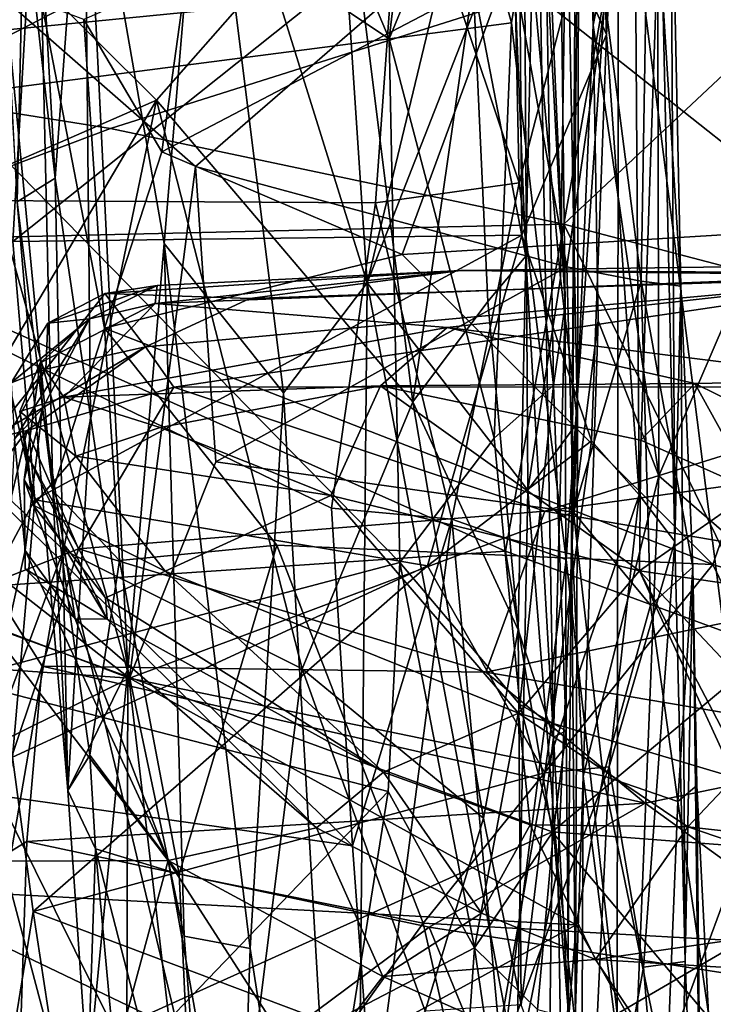
# Model space of a CAD drawing. Extents: x -24.46 to -20.9, y -14.66 to -6.53.
# Drawn here: x -21.49 to -21.15, y -11.48 to -10.99 of the extents above; entities that cross this region are included whole.
import ezdxf

# ---------------------------------------------------------------- set-up
doc = ezdxf.new("R2010")
doc.units = 0
doc.header["$MEASUREMENT"] = 0
doc.layers.add('1', color=7, linetype='CONTINUOUS')

msp = doc.modelspace()

# ---------------------------------------------------------------- linework, layer by layer
at = {"layer": '1'}
for points in [[(-21.223206, -11.132624, -1.041484), (-21.237385, -10.870774, -1.418549), (-21.229551, -10.602094, -1.340043)], [(-21.229551, -10.602094, -1.340043), (-21.233742, -10.895532, -1.129736), (-21.223206, -11.132624, -1.041484)], [(-21.242489, -11.108483, -1.311634), (-21.268396, -10.974422, -1.430243), (-21.260677, -10.660506, -1.601735)], [(-21.242489, -11.108483, -1.311634), (-21.260677, -10.660506, -1.601735), (-21.237385, -10.870774, -1.418549)], [(-21.303316, -10.90091, 6.187817), (-21.245899, -11.072528, 6.170693), (-21.254036, -10.683264, 6.175214)], [(-21.245899, -11.072528, 6.170693), (-21.196993, -10.884337, 6.140122), (-21.254036, -10.683264, 6.175214)], [(-21.400377, -10.865576, 4.470475), (-21.34827, -10.706258, 4.5426), (-21.320478, -11.121648, 4.568915)], [(-21.34827, -10.706258, 4.5426), (-21.248646, -10.82306, 4.632265), (-21.320478, -11.121648, 4.568915)], [(-21.212568, -10.711513, 0.024025), (-21.202953, -10.999749, 0.213116), (-21.245987, -10.903223, 0.132992)], [(-21.212568, -10.711513, 0.024025), (-21.189793, -10.796092, 0.104045), (-21.202953, -10.999749, 0.213116)], [(-21.430939, -10.715223, -1.185354), (-21.529325, -10.855785, -1.097287), (-21.309792, -11.001748, -1.009862)], [(-21.283514, -10.781565, -1.150996), (-21.430939, -10.715223, -1.185354), (-21.309792, -11.001748, -1.009862)], [(-21.126657, -11.439098, 6.067343), (-21.136484, -10.720063, 6.087947), (-21.196993, -10.884337, 6.140122)], [(-21.283514, -10.781565, -1.150996), (-21.309792, -11.001748, -1.009862), (-21.272335, -10.911271, -1.076172)], [(-21.209494, -10.995033, 4.961802), (-21.220116, -11.243986, 4.891562), (-21.217134, -10.7832, 4.902122)], [(-21.217134, -10.7832, 4.902122), (-21.220116, -11.243986, 4.891562), (-21.216589, -10.883392, 4.753213)], [(-21.217134, -10.7832, 4.902122), (-21.205456, -10.782732, 4.954004), (-21.209494, -10.995033, 4.961802)], [(-21.205456, -10.782732, 4.954004), (-21.17803, -10.83884, 4.992791), (-21.209494, -10.995033, 4.961802)], [(-21.202953, -10.999749, 0.213116), (-21.189793, -10.796092, 0.104045), (-21.186872, -11.225801, 0.38563)], [(-21.186872, -11.225801, 0.38563), (-21.189793, -10.796092, 0.104045), (-21.176485, -10.922827, 0.248927)], [(-21.098118, -11.032624, 5.064852), (-21.17803, -10.83884, 4.992791), (-21.059319, -10.81358, 5.09516)], [(-21.488142, -10.817973, 4.238842), (-21.473846, -11.070303, 4.253773), (-21.48922, -10.933251, 4.19907)], [(-21.459669, -10.877263, 4.346848), (-21.473846, -11.070303, 4.253773), (-21.488142, -10.817973, 4.238842)], [(-21.320478, -11.121648, 4.568915), (-21.248646, -10.82306, 4.632265), (-21.243408, -10.924665, 4.642704)], [(-21.505085, -10.835331, 3.981915), (-21.48922, -10.933251, 4.19907), (-21.492537, -11.081936, 4.037949)], [(-21.17803, -10.83884, 4.992791), (-21.177162, -11.216374, 5.00346), (-21.209494, -10.995033, 4.961802)], [(-21.17803, -10.83884, 4.992791), (-21.098118, -11.032624, 5.064852), (-21.177162, -11.216374, 5.00346)], [(-21.654463, -10.843203, 6.183866), (-21.652821, -11.080462, 6.183017), (-21.303316, -10.90091, 6.187817)], [(-21.528748, -11.030107, -0.987913), (-21.309792, -11.001748, -1.009862), (-21.529325, -10.855785, -1.097287)], [(-21.459669, -10.877263, 4.346848), (-21.400377, -10.865576, 4.470475), (-21.420284, -11.102235, 4.425943)], [(-21.361568, -11.175663, 4.516191), (-21.420284, -11.102235, 4.425943), (-21.400377, -10.865576, 4.470475)], [(-21.361568, -11.175663, 4.516191), (-21.400377, -10.865576, 4.470475), (-21.320478, -11.121648, 4.568915)], [(-21.237385, -10.870774, -1.418549), (-21.229002, -11.344734, -1.132289), (-21.242489, -11.108483, -1.311634)], [(-21.229002, -11.344734, -1.132289), (-21.237385, -10.870774, -1.418549), (-21.223206, -11.132624, -1.041484)], [(-21.473846, -11.070303, 4.253773), (-21.459669, -10.877263, 4.346848), (-21.456478, -11.187107, 4.325532)], [(-21.459669, -10.877263, 4.346848), (-21.420284, -11.102235, 4.425943), (-21.43815, -11.311262, 4.369456)], [(-21.459669, -10.877263, 4.346848), (-21.43815, -11.311262, 4.369456), (-21.456478, -11.187107, 4.325532)], [(-21.185959, -11.120862, 0.750473), (-21.181833, -10.878178, 0.548571), (-21.203598, -10.983449, 0.656611)], [(-21.181833, -10.878178, 0.548571), (-21.185959, -11.120862, 0.750473), (-21.166336, -11.123275, 0.701801)], [(-21.171541, -10.881956, 0.493567), (-21.181833, -10.878178, 0.548571), (-21.166336, -11.123275, 0.701801)], [(-21.176485, -10.922827, 0.248927), (-21.171541, -10.881956, 0.493567), (-21.16935, -11.248717, 0.444178)], [(-21.166336, -11.123275, 0.701801), (-21.16935, -11.248717, 0.444178), (-21.171541, -10.881956, 0.493567)], [(-21.222736, -11.257514, 6.158482), (-21.196993, -10.884337, 6.140122), (-21.245899, -11.072528, 6.170693)], [(-21.197721, -11.480638, 6.13736), (-21.196993, -10.884337, 6.140122), (-21.222736, -11.257514, 6.158482)], [(-21.216589, -10.883392, 4.753213), (-21.217237, -11.190159, 4.72319), (-21.222647, -10.912693, 4.688157)], [(-21.216589, -10.883392, 4.753213), (-21.220116, -11.243986, 4.891562), (-21.217237, -11.190159, 4.72319)], [(-21.197721, -11.480638, 6.13736), (-21.126657, -11.439098, 6.067343), (-21.196993, -10.884337, 6.140122)], [(-21.233742, -10.895532, -1.129736), (-21.272335, -10.911271, -1.076172), (-21.249533, -10.994007, -1.039011)], [(-21.228994, -11.171927, -0.95738), (-21.233742, -10.895532, -1.129736), (-21.249533, -10.994007, -1.039011)], [(-21.223206, -11.132624, -1.041484), (-21.233742, -10.895532, -1.129736), (-21.228994, -11.171927, -0.95738)], [(-21.652821, -11.080462, 6.183017), (-21.316385, -11.082345, 6.188676), (-21.303316, -10.90091, 6.187817)], [(-21.316385, -11.082345, 6.188676), (-21.245899, -11.072528, 6.170693), (-21.303316, -10.90091, 6.187817)], [(-21.486382, -10.958385, 0.163675), (-21.245987, -10.903223, 0.132992), (-21.494656, -11.101399, 0.258786)], [(-21.244486, -11.09828, 0.263186), (-21.494656, -11.101399, 0.258786), (-21.245987, -10.903223, 0.132992)], [(-21.202953, -10.999749, 0.213116), (-21.244486, -11.09828, 0.263186), (-21.245987, -10.903223, 0.132992)], [(-21.756454, -10.907728, 2.235052), (-21.372089, -10.933752, 2.203864), (-21.654655, -11.012847, 2.096524)], [(-21.272335, -10.911271, -1.076172), (-21.309792, -11.001748, -1.009862), (-21.249533, -10.994007, -1.039011)], [(-21.225521, -11.11928, 4.682874), (-21.243408, -10.924665, 4.642704), (-21.222647, -10.912693, 4.688157)], [(-21.222647, -10.912693, 4.688157), (-21.217237, -11.190159, 4.72319), (-21.225521, -11.11928, 4.682874)], [(-21.51354, -10.943049, -1.464824), (-21.330008, -10.925128, -1.475914), (-21.424059, -11.031883, -1.413679)], [(-21.424059, -11.031883, -1.413679), (-21.330008, -10.925128, -1.475914), (-21.298103, -11.18008, -1.316079)], [(-21.330008, -10.925128, -1.475914), (-21.268396, -10.974422, -1.430243), (-21.298103, -11.18008, -1.316079)], [(-21.320478, -11.121648, 4.568915), (-21.243408, -10.924665, 4.642704), (-21.241606, -11.223443, 4.655406)], [(-21.241606, -11.223443, 4.655406), (-21.243408, -10.924665, 4.642704), (-21.225521, -11.11928, 4.682874)], [(-21.16935, -11.248717, 0.444178), (-21.186872, -11.225801, 0.38563), (-21.176485, -10.922827, 0.248927)], [(-21.486382, -10.958385, 0.163675), (-21.520964, -11.061028, 0.219531), (-21.537279, -10.927767, 0.118258)], [(-21.201839, -10.968255, 2.163834), (-21.654655, -11.012847, 2.096524), (-21.372089, -10.933752, 2.203864)], [(-21.540537, -10.945836, 0.630228), (-21.404842, -11.064528, 0.726279), (-21.254751, -10.934436, 0.626649)], [(-21.492537, -11.081936, 4.037949), (-21.48922, -10.933251, 4.19907), (-21.473846, -11.070303, 4.253773)], [(-21.222342, -11.113782, 0.762278), (-21.254751, -10.934436, 0.626649), (-21.404842, -11.064528, 0.726279)], [(-21.254751, -10.934436, 0.626649), (-21.222342, -11.113782, 0.762278), (-21.203598, -10.983449, 0.656611)], [(-21.51354, -10.943049, -1.464824), (-21.424059, -11.031883, -1.413679), (-21.543234, -11.08403, -1.36756)], [(-21.437387, -11.315695, 0.927573), (-21.540537, -10.945836, 0.630228), (-21.874357, -10.973833, 0.650706)], [(-21.540537, -10.945836, 0.630228), (-21.437387, -11.315695, 0.927573), (-21.404842, -11.064528, 0.726279)], [(-21.494656, -11.101399, 0.258786), (-21.520964, -11.061028, 0.219531), (-21.486382, -10.958385, 0.163675)], [(-21.092766, -11.094808, 3.925279), (-21.042341, -10.959251, 3.780227), (-21.251997, -10.96862, 3.795807)], [(-21.446716, -11.045883, 2.061437), (-21.654655, -11.012847, 2.096524), (-21.201839, -10.968255, 2.163834)], [(-21.446716, -11.045883, 2.061437), (-21.201839, -10.968255, 2.163834), (-21.223902, -11.092799, 2.024176)], [(-21.409277, -10.97, 3.793975), (-21.421368, -11.057298, 3.899665), (-21.251997, -10.96862, 3.795807)], [(-21.303291, -11.107729, 3.950746), (-21.251997, -10.96862, 3.795807), (-21.421368, -11.057298, 3.899665)], [(-21.303291, -11.107729, 3.950746), (-21.092766, -11.094808, 3.925279), (-21.251997, -10.96862, 3.795807)], [(-21.223902, -11.092799, 2.024176), (-21.087936, -10.965367, 2.177783), (-21.090197, -11.127843, 2.009287)], [(-21.087936, -10.965367, 2.177783), (-21.223902, -11.092799, 2.024176), (-21.201839, -10.968255, 2.163834)], [(-21.986477, -11.107902, 0.759433), (-21.437387, -11.315695, 0.927573), (-21.874357, -10.973833, 0.650706)], [(-21.409277, -10.97, 3.793975), (-21.459724, -10.992345, 3.839667), (-21.421368, -11.057298, 3.899665)], [(-21.298103, -11.18008, -1.316079), (-21.268396, -10.974422, -1.430243), (-21.261219, -11.130772, -1.327909)], [(-21.242489, -11.108483, -1.311634), (-21.261219, -11.130772, -1.327909), (-21.268396, -10.974422, -1.430243)], [(-21.498383, -10.979998, 3.921007), (-21.475012, -11.223556, 4.090724), (-21.480339, -10.984638, 3.864817)], [(-21.498383, -10.979998, 3.921007), (-21.492537, -11.081936, 4.037949), (-21.475012, -11.223556, 4.090724)], [(-21.222342, -11.113782, 0.762278), (-21.185959, -11.120862, 0.750473), (-21.203598, -10.983449, 0.656611)], [(-21.480339, -10.984638, 3.864817), (-21.475012, -11.223556, 4.090724), (-21.449528, -11.143921, 3.992397)], [(-21.459724, -10.992345, 3.839667), (-21.480339, -10.984638, 3.864817), (-21.449528, -11.143921, 3.992397)], [(-21.449528, -11.143921, 3.992397), (-21.421368, -11.057298, 3.899665), (-21.459724, -10.992345, 3.839667)], [(-21.258114, -11.197979, -0.900211), (-21.249533, -10.994007, -1.039011), (-21.309792, -11.001748, -1.009862)], [(-21.249533, -10.994007, -1.039011), (-21.258114, -11.197979, -0.900211), (-21.228994, -11.171927, -0.95738)], [(-21.206938, -11.140362, 4.958311), (-21.220116, -11.243986, 4.891562), (-21.209494, -10.995033, 4.961802)], [(-21.206938, -11.140362, 4.958311), (-21.209494, -10.995033, 4.961802), (-21.177162, -11.216374, 5.00346)], [(-21.304403, -11.259001, -0.848467), (-21.309792, -11.001748, -1.009862), (-21.528748, -11.030107, -0.987913)], [(-21.304403, -11.259001, -0.848467), (-21.258114, -11.197979, -0.900211), (-21.309792, -11.001748, -1.009862)], [(-21.244486, -11.09828, 0.263186), (-21.202953, -10.999749, 0.213116), (-21.210369, -11.199264, 0.344732)], [(-21.202953, -10.999749, 0.213116), (-21.186872, -11.225801, 0.38563), (-21.210369, -11.199264, 0.344732)], [(-21.594072, -11.101361, 2.005062), (-21.654655, -11.012847, 2.096524), (-21.446716, -11.045883, 2.061437)], [(-21.424059, -11.031883, -1.413679), (-21.524338, -11.201641, -1.302385), (-21.543234, -11.08403, -1.36756)], [(-21.528748, -11.030107, -0.987913), (-21.522427, -11.316415, -0.810526), (-21.304403, -11.259001, -0.848467)], [(-21.524338, -11.201641, -1.302385), (-21.424059, -11.031883, -1.413679), (-21.469685, -11.252757, -1.276355)], [(-21.424059, -11.031883, -1.413679), (-21.352499, -11.311217, -1.238929), (-21.469685, -11.252757, -1.276355)], [(-21.424059, -11.031883, -1.413679), (-21.298103, -11.18008, -1.316079), (-21.352499, -11.311217, -1.238929)], [(-21.094715, -11.287858, 5.074039), (-21.177162, -11.216374, 5.00346), (-21.098118, -11.032624, 5.064852)], [(-21.446716, -11.045883, 2.061437), (-21.223902, -11.092799, 2.024176), (-21.594072, -11.101361, 2.005062)], [(-21.520964, -11.061028, 0.219531), (-21.483791, -11.22811, 0.35047), (-21.529396, -11.313336, 0.393172)], [(-21.494656, -11.101399, 0.258786), (-21.483791, -11.22811, 0.35047), (-21.520964, -11.061028, 0.219531)], [(-21.421368, -11.057298, 3.899665), (-21.449528, -11.143921, 3.992397), (-21.303291, -11.107729, 3.950746)], [(-21.437387, -11.315695, 0.927573), (-21.394962, -11.209529, 0.843435), (-21.404842, -11.064528, 0.726279)], [(-21.222342, -11.113782, 0.762278), (-21.404842, -11.064528, 0.726279), (-21.394962, -11.209529, 0.843435)], [(-21.467669, -11.370868, 4.204246), (-21.492537, -11.081936, 4.037949), (-21.473846, -11.070303, 4.253773)], [(-21.467669, -11.370868, 4.204246), (-21.473846, -11.070303, 4.253773), (-21.456478, -11.187107, 4.325532)], [(-21.278944, -11.237744, 6.18389), (-21.245899, -11.072528, 6.170693), (-21.316385, -11.082345, 6.188676)], [(-21.278944, -11.237744, 6.18389), (-21.222736, -11.257514, 6.158482), (-21.245899, -11.072528, 6.170693)], [(-21.327724, -11.398016, 6.190274), (-21.652821, -11.080462, 6.183017), (-21.717794, -11.342772, 6.18381)], [(-21.316385, -11.082345, 6.188676), (-21.652821, -11.080462, 6.183017), (-21.338001, -11.232263, 6.192526)], [(-21.338001, -11.232263, 6.192526), (-21.652821, -11.080462, 6.183017), (-21.327724, -11.398016, 6.190274)], [(-21.475012, -11.223556, 4.090724), (-21.492537, -11.081936, 4.037949), (-21.467669, -11.370868, 4.204246)], [(-21.278944, -11.237744, 6.18389), (-21.316385, -11.082345, 6.188676), (-21.338001, -11.232263, 6.192526)], [(-21.252504, -11.253464, 1.882922), (-21.594072, -11.101361, 2.005062), (-21.223902, -11.092799, 2.024176)], [(-21.15064, -11.259929, 4.06667), (-21.092766, -11.094808, 3.925279), (-21.303291, -11.107729, 3.950746)], [(-21.252504, -11.253464, 1.882922), (-21.223902, -11.092799, 2.024176), (-21.121967, -11.301374, 1.852359)], [(-21.223902, -11.092799, 2.024176), (-21.090197, -11.127843, 2.009287), (-21.121967, -11.301374, 1.852359)], [(-21.15064, -11.259929, 4.06667), (-21.054028, -11.289618, 4.068753), (-21.092766, -11.094808, 3.925279)], [(-21.244486, -11.09828, 0.263186), (-21.483791, -11.22811, 0.35047), (-21.494656, -11.101399, 0.258786)], [(-21.290947, -11.260518, 0.372844), (-21.483791, -11.22811, 0.35047), (-21.244486, -11.09828, 0.263186)], [(-21.244486, -11.09828, 0.263186), (-21.210369, -11.199264, 0.344732), (-21.290947, -11.260518, 0.372844)], [(-21.252504, -11.253464, 1.882922), (-21.551533, -11.27368, 1.864338), (-21.594072, -11.101361, 2.005062)], [(-21.410379, -11.442411, 4.429215), (-21.43815, -11.311262, 4.369456), (-21.420284, -11.102235, 4.425943)], [(-21.377945, -11.448517, 4.495188), (-21.420284, -11.102235, 4.425943), (-21.361568, -11.175663, 4.516191)], [(-21.377945, -11.448517, 4.495188), (-21.410379, -11.442411, 4.429215), (-21.420284, -11.102235, 4.425943)], [(-21.986477, -11.107902, 0.759433), (-22.118544, -11.269, 0.889905), (-21.437387, -11.315695, 0.927573)], [(-21.15064, -11.259929, 4.06667), (-21.303291, -11.107729, 3.950746), (-21.449528, -11.143921, 3.992397)], [(-21.246384, -11.291935, -1.221201), (-21.261219, -11.130772, -1.327909), (-21.242489, -11.108483, -1.311634)], [(-21.246384, -11.291935, -1.221201), (-21.242489, -11.108483, -1.311634), (-21.229002, -11.344734, -1.132289)], [(-21.219173, -11.234266, 0.867817), (-21.222342, -11.113782, 0.762278), (-21.394962, -11.209529, 0.843435)], [(-21.036072, -11.112305, 2.991546), (-21.045063, -11.117995, 3.076114), (-21.274509, -11.11553, 3.019114)], [(-21.036072, -11.112305, 2.991546), (-21.274509, -11.11553, 3.019114), (-21.043682, -11.116842, 2.919758)], [(-21.222342, -11.113782, 0.762278), (-21.219173, -11.234266, 0.867817), (-21.185959, -11.120862, 0.750473)], [(-21.274509, -11.11553, 3.019114), (-21.449465, -11.126903, 3.041132), (-21.423765, -11.1229, 2.952816)], [(-21.274509, -11.11553, 3.019114), (-21.378263, -11.12938, 3.106754), (-21.449465, -11.126903, 3.041132)], [(-21.378263, -11.12938, 3.106754), (-21.045063, -11.117995, 3.076114), (-21.429476, -11.153017, 3.209099)], [(-21.429476, -11.153017, 3.209099), (-21.045063, -11.117995, 3.076114), (-21.415606, -11.172815, 3.271626)], [(-21.423765, -11.1229, 2.952816), (-21.424765, -11.131854, 2.842114), (-21.274509, -11.11553, 3.019114)], [(-21.424765, -11.131854, 2.842114), (-21.043682, -11.116842, 2.919758), (-21.274509, -11.11553, 3.019114)], [(-21.424765, -11.131854, 2.842114), (-21.281137, -11.143607, 2.77781), (-21.043682, -11.116842, 2.919758)], [(-21.037254, -11.17274, 3.257612), (-21.415606, -11.172815, 3.271626), (-21.045063, -11.117995, 3.076114)], [(-21.274509, -11.11553, 3.019114), (-21.045063, -11.117995, 3.076114), (-21.378263, -11.12938, 3.106754)], [(-21.043682, -11.116842, 2.919758), (-21.281137, -11.143607, 2.77781), (-21.074615, -11.169397, 2.719907)], [(-21.241606, -11.223443, 4.655406), (-21.225521, -11.11928, 4.682874), (-21.217237, -11.190159, 4.72319)], [(-21.456961, -11.139238, 2.915054), (-21.423765, -11.1229, 2.952816), (-21.477428, -11.141442, 3.052382)], [(-21.477428, -11.141442, 3.052382), (-21.423765, -11.1229, 2.952816), (-21.449465, -11.126903, 3.041132)], [(-21.456961, -11.139238, 2.915054), (-21.424765, -11.131854, 2.842114), (-21.423765, -11.1229, 2.952816)], [(-21.361568, -11.175663, 4.516191), (-21.320478, -11.121648, 4.568915), (-21.326687, -11.77708, 4.573917)], [(-21.247118, -11.508849, 4.655025), (-21.326687, -11.77708, 4.573917), (-21.320478, -11.121648, 4.568915)], [(-21.247118, -11.508849, 4.655025), (-21.320478, -11.121648, 4.568915), (-21.241606, -11.223443, 4.655406)], [(-21.181328, -11.279903, 0.895233), (-21.185959, -11.120862, 0.750473), (-21.219173, -11.234266, 0.867817)], [(-21.16046, -11.261162, 0.834482), (-21.185959, -11.120862, 0.750473), (-21.181328, -11.279903, 0.895233)], [(-21.166336, -11.123275, 0.701801), (-21.185959, -11.120862, 0.750473), (-21.16046, -11.261162, 0.834482)], [(-21.164284, -11.45489, 0.613911), (-21.16935, -11.248717, 0.444178), (-21.166336, -11.123275, 0.701801)], [(-21.166336, -11.123275, 0.701801), (-21.16046, -11.261162, 0.834482), (-21.164284, -11.45489, 0.613911)], [(-21.477428, -11.141442, 3.052382), (-21.449465, -11.126903, 3.041132), (-21.478365, -11.164001, 3.178234)], [(-21.478365, -11.164001, 3.178234), (-21.449465, -11.126903, 3.041132), (-21.429476, -11.153017, 3.209099)], [(-21.378263, -11.12938, 3.106754), (-21.429476, -11.153017, 3.209099), (-21.449465, -11.126903, 3.041132)], [(-21.46965, -11.177773, 2.706474), (-21.424765, -11.131854, 2.842114), (-21.481136, -11.160929, 2.820281)], [(-21.456961, -11.139238, 2.915054), (-21.481136, -11.160929, 2.820281), (-21.424765, -11.131854, 2.842114)], [(-21.281137, -11.143607, 2.77781), (-21.424765, -11.131854, 2.842114), (-21.46965, -11.177773, 2.706474)], [(-21.261219, -11.130772, -1.327909), (-21.246384, -11.291935, -1.221201), (-21.298103, -11.18008, -1.316079)], [(-21.229002, -11.344734, -1.132289), (-21.223206, -11.132624, -1.041484), (-21.222761, -11.341644, -0.875497)], [(-21.223206, -11.132624, -1.041484), (-21.228994, -11.171927, -0.95738), (-21.222761, -11.341644, -0.875497)], [(-21.456961, -11.139238, 2.915054), (-21.477428, -11.141442, 3.052382), (-21.495455, -11.170789, 3.033315)], [(-21.456961, -11.139238, 2.915054), (-21.495455, -11.170789, 3.033315), (-21.493891, -11.198429, 2.968998)], [(-21.477428, -11.141442, 3.052382), (-21.478365, -11.164001, 3.178234), (-21.495455, -11.170789, 3.033315)], [(-21.493891, -11.198429, 2.968998), (-21.479982, -11.18329, 2.890832), (-21.456961, -11.139238, 2.915054)], [(-21.456961, -11.139238, 2.915054), (-21.479982, -11.18329, 2.890832), (-21.481136, -11.160929, 2.820281)], [(-21.46965, -11.177773, 2.706474), (-21.313944, -11.172223, 2.716102), (-21.281137, -11.143607, 2.77781)], [(-21.313944, -11.172223, 2.716102), (-21.159464, -11.171071, 2.713236), (-21.281137, -11.143607, 2.77781)], [(-21.159464, -11.171071, 2.713236), (-21.074615, -11.169397, 2.719907), (-21.281137, -11.143607, 2.77781)], [(-21.214321, -11.363888, 4.961627), (-21.220116, -11.243986, 4.891562), (-21.206938, -11.140362, 4.958311)], [(-21.206938, -11.140362, 4.958311), (-21.177162, -11.216374, 5.00346), (-21.214321, -11.363888, 4.961627)], [(-21.475012, -11.223556, 4.090724), (-21.442257, -11.257992, 4.075927), (-21.449528, -11.143921, 3.992397)], [(-21.449528, -11.143921, 3.992397), (-21.442257, -11.257992, 4.075927), (-21.364923, -11.250365, 4.070844)], [(-21.15064, -11.259929, 4.06667), (-21.449528, -11.143921, 3.992397), (-21.364923, -11.250365, 4.070844)], [(-21.478365, -11.164001, 3.178234), (-21.429476, -11.153017, 3.209099), (-21.506128, -11.198444, 3.287266)], [(-21.487677, -11.194068, 3.309209), (-21.506128, -11.198444, 3.287266), (-21.429476, -11.153017, 3.209099)], [(-21.429476, -11.153017, 3.209099), (-21.415606, -11.172815, 3.271626), (-21.487677, -11.194068, 3.309209)], [(-21.491205, -11.184744, 2.738853), (-21.481136, -11.160929, 2.820281), (-21.487474, -11.206317, 2.798872)], [(-21.46965, -11.177773, 2.706474), (-21.481136, -11.160929, 2.820281), (-21.491205, -11.184744, 2.738853)], [(-21.489082, -11.218327, 2.861881), (-21.487474, -11.206317, 2.798872), (-21.481136, -11.160929, 2.820281)], [(-21.481136, -11.160929, 2.820281), (-21.479982, -11.18329, 2.890832), (-21.489082, -11.218327, 2.861881)], [(-21.478365, -11.164001, 3.178234), (-21.508917, -11.217445, 3.204017), (-21.495455, -11.170789, 3.033315)], [(-21.506128, -11.198444, 3.287266), (-21.508917, -11.217445, 3.204017), (-21.478365, -11.164001, 3.178234)], [(-21.46965, -11.177773, 2.706474), (-21.422256, -11.192601, 2.687357), (-21.313944, -11.172223, 2.716102)], [(-21.422256, -11.192601, 2.687357), (-21.338434, -11.226084, 2.688646), (-21.313944, -11.172223, 2.716102)], [(-21.233194, -11.233796, 3.394494), (-21.415606, -11.172815, 3.271626), (-21.037254, -11.17274, 3.257612)], [(-21.18679, -11.263066, 2.624527), (-21.313944, -11.172223, 2.716102), (-21.338434, -11.226084, 2.688646)], [(-21.186031, -11.19887, 2.675204), (-21.159464, -11.171071, 2.713236), (-21.313944, -11.172223, 2.716102)], [(-21.18679, -11.263066, 2.624527), (-21.186031, -11.19887, 2.675204), (-21.313944, -11.172223, 2.716102)], [(-21.228994, -11.171927, -0.95738), (-21.258114, -11.197979, -0.900211), (-21.24552, -11.328597, -0.830709)], [(-21.24552, -11.328597, -0.830709), (-21.222761, -11.341644, -0.875497), (-21.228994, -11.171927, -0.95738)], [(-21.037254, -11.17274, 3.257612), (-21.053331, -11.208872, 3.337808), (-21.233194, -11.233796, 3.394494)], [(-21.159464, -11.171071, 2.713236), (-21.186031, -11.19887, 2.675204), (-21.130352, -11.223814, 2.613661)], [(-21.074615, -11.169397, 2.719907), (-21.159464, -11.171071, 2.713236), (-21.035261, -11.232311, 2.562071)], [(-21.035261, -11.232311, 2.562071), (-21.159464, -11.171071, 2.713236), (-21.130352, -11.223814, 2.613661)], [(-21.487677, -11.194068, 3.309209), (-21.415606, -11.172815, 3.271626), (-21.462408, -11.252221, 3.430751)], [(-21.415606, -11.172815, 3.271626), (-21.233194, -11.233796, 3.394494), (-21.462408, -11.252221, 3.430751)], [(-21.361568, -11.175663, 4.516191), (-21.326687, -11.77708, 4.573917), (-21.377945, -11.448517, 4.495188)], [(-21.463627, -11.206705, 2.695443), (-21.46965, -11.177773, 2.706474), (-21.491205, -11.184744, 2.738853)], [(-21.422256, -11.192601, 2.687357), (-21.46965, -11.177773, 2.706474), (-21.463627, -11.206705, 2.695443)], [(-21.352499, -11.311217, -1.238929), (-21.298103, -11.18008, -1.316079), (-21.263407, -11.384426, -1.177294)], [(-21.263407, -11.384426, -1.177294), (-21.298103, -11.18008, -1.316079), (-21.246384, -11.291935, -1.221201)], [(-21.488583, -11.253024, 2.924301), (-21.479982, -11.18329, 2.890832), (-21.493891, -11.198429, 2.968998)], [(-21.484636, -11.230844, 2.767309), (-21.491205, -11.184744, 2.738853), (-21.487474, -11.206317, 2.798872)], [(-21.491205, -11.184744, 2.738853), (-21.484636, -11.230844, 2.767309), (-21.463627, -11.206705, 2.695443)], [(-21.464025, -11.286667, 2.901363), (-21.489082, -11.218327, 2.861881), (-21.479982, -11.18329, 2.890832)], [(-21.479982, -11.18329, 2.890832), (-21.488583, -11.253024, 2.924301), (-21.464025, -11.286667, 2.901363)], [(-21.467669, -11.370868, 4.204246), (-21.456478, -11.187107, 4.325532), (-21.43815, -11.311262, 4.369456)], [(-21.226856, -11.408596, 4.690613), (-21.241606, -11.223443, 4.655406), (-21.217237, -11.190159, 4.72319)], [(-21.218103, -11.486612, 4.740076), (-21.226856, -11.408596, 4.690613), (-21.217237, -11.190159, 4.72319)], [(-21.220116, -11.243986, 4.891562), (-21.218103, -11.486612, 4.740076), (-21.217237, -11.190159, 4.72319)], [(-21.50584, -11.269417, 3.443008), (-21.529778, -11.249399, 3.352412), (-21.487677, -11.194068, 3.309209)], [(-21.529778, -11.249399, 3.352412), (-21.506128, -11.198444, 3.287266), (-21.487677, -11.194068, 3.309209)], [(-21.487677, -11.194068, 3.309209), (-21.462408, -11.252221, 3.430751), (-21.50584, -11.269417, 3.443008)], [(-21.338434, -11.226084, 2.688646), (-21.422256, -11.192601, 2.687357), (-21.463627, -11.206705, 2.695443)], [(-21.469685, -11.252757, -1.276355), (-21.546659, -11.458798, -1.127605), (-21.524338, -11.201641, -1.302385)], [(-21.488583, -11.253024, 2.924301), (-21.493891, -11.198429, 2.968998), (-21.498987, -11.299959, 2.998383)], [(-21.24552, -11.328597, -0.830709), (-21.258114, -11.197979, -0.900211), (-21.304403, -11.259001, -0.848467)], [(-21.233152, -11.362195, 0.455231), (-21.290947, -11.260518, 0.372844), (-21.210369, -11.199264, 0.344732)], [(-21.233152, -11.362195, 0.455231), (-21.210369, -11.199264, 0.344732), (-21.186872, -11.225801, 0.38563)], [(-21.18679, -11.263066, 2.624527), (-21.130352, -11.223814, 2.613661), (-21.186031, -11.19887, 2.675204)], [(-21.489082, -11.218327, 2.861881), (-21.448263, -11.286834, 2.853942), (-21.487474, -11.206317, 2.798872)], [(-21.487474, -11.206317, 2.798872), (-21.44903, -11.276299, 2.801369), (-21.484636, -11.230844, 2.767309)], [(-21.487474, -11.206317, 2.798872), (-21.448263, -11.286834, 2.853942), (-21.44903, -11.276299, 2.801369)], [(-21.419823, -11.263166, 2.744601), (-21.463627, -11.206705, 2.695443), (-21.484636, -11.230844, 2.767309)], [(-21.338434, -11.226084, 2.688646), (-21.463627, -11.206705, 2.695443), (-21.419823, -11.263166, 2.744601)], [(-21.437387, -11.315695, 0.927573), (-21.219173, -11.234266, 0.867817), (-21.394962, -11.209529, 0.843435)], [(-21.053331, -11.208872, 3.337808), (-21.039736, -11.266735, 3.441926), (-21.233194, -11.233796, 3.394494)], [(-21.488638, -11.262135, 2.880474), (-21.448263, -11.286834, 2.853942), (-21.489082, -11.218327, 2.861881)], [(-21.488638, -11.262135, 2.880474), (-21.489082, -11.218327, 2.861881), (-21.488583, -11.253024, 2.924301)], [(-21.464025, -11.286667, 2.901363), (-21.488583, -11.253024, 2.924301), (-21.489082, -11.218327, 2.861881)], [(-21.214321, -11.363888, 4.961627), (-21.177162, -11.216374, 5.00346), (-21.190447, -11.547447, 4.998808)], [(-21.190447, -11.547447, 4.998808), (-21.177162, -11.216374, 5.00346), (-21.094715, -11.287858, 5.074039)], [(-21.475012, -11.223556, 4.090724), (-21.4568, -11.353522, 4.133543), (-21.442257, -11.257992, 4.075927)], [(-21.475012, -11.223556, 4.090724), (-21.467669, -11.370868, 4.204246), (-21.4568, -11.353522, 4.133543)], [(-21.247118, -11.508849, 4.655025), (-21.241606, -11.223443, 4.655406), (-21.226856, -11.408596, 4.690613)], [(-21.233152, -11.362195, 0.455231), (-21.186872, -11.225801, 0.38563), (-21.201675, -11.359273, 0.462569)], [(-21.186872, -11.225801, 0.38563), (-21.16935, -11.248717, 0.444178), (-21.201675, -11.359273, 0.462569)], [(-21.130352, -11.223814, 2.613661), (-21.18679, -11.263066, 2.624527), (-21.106009, -11.27484, 2.528843)], [(-21.494755, -11.354517, 0.444157), (-21.529396, -11.313336, 0.393172), (-21.483791, -11.22811, 0.35047)], [(-21.494755, -11.354517, 0.444157), (-21.483791, -11.22811, 0.35047), (-21.290947, -11.260518, 0.372844)], [(-21.419823, -11.263166, 2.744601), (-21.246143, -11.332997, 2.727414), (-21.338434, -11.226084, 2.688646)], [(-21.338434, -11.226084, 2.688646), (-21.246143, -11.332997, 2.727414), (-21.18679, -11.263066, 2.624527)], [(-21.419823, -11.263166, 2.744601), (-21.484636, -11.230844, 2.767309), (-21.44903, -11.276299, 2.801369)], [(-21.262264, -11.312761, 3.510292), (-21.462408, -11.252221, 3.430751), (-21.233194, -11.233796, 3.394494)], [(-21.204546, -11.363718, 0.973803), (-21.219173, -11.234266, 0.867817), (-21.437387, -11.315695, 0.927573)], [(-21.278944, -11.237744, 6.18389), (-21.338001, -11.232263, 6.192526), (-21.327724, -11.398016, 6.190274)], [(-21.039736, -11.266735, 3.441926), (-21.262264, -11.312761, 3.510292), (-21.233194, -11.233796, 3.394494)], [(-21.204546, -11.363718, 0.973803), (-21.181328, -11.279903, 0.895233), (-21.219173, -11.234266, 0.867817)], [(-21.327724, -11.398016, 6.190274), (-21.317739, -11.534058, 6.189641), (-21.278944, -11.237744, 6.18389)], [(-21.254354, -11.50323, 6.174986), (-21.278944, -11.237744, 6.18389), (-21.317739, -11.534058, 6.189641)], [(-21.254354, -11.50323, 6.174986), (-21.222736, -11.257514, 6.158482), (-21.278944, -11.237744, 6.18389)], [(-21.218103, -11.486612, 4.740076), (-21.220116, -11.243986, 4.891562), (-21.223202, -11.632101, 4.903655)], [(-21.223202, -11.632101, 4.903655), (-21.220116, -11.243986, 4.891562), (-21.214321, -11.363888, 4.961627)], [(-21.184727, -11.45769, 0.557214), (-21.201675, -11.359273, 0.462569), (-21.16935, -11.248717, 0.444178)], [(-21.184727, -11.45769, 0.557214), (-21.16935, -11.248717, 0.444178), (-21.164284, -11.45489, 0.613911)], [(-21.551533, -11.27368, 1.864338), (-21.252504, -11.253464, 1.882922), (-21.229568, -11.391122, 1.780408)], [(-21.469685, -11.252757, -1.276355), (-21.53334, -11.619136, -1.027641), (-21.546659, -11.458798, -1.127605)], [(-21.387966, -11.594264, -1.05264), (-21.53334, -11.619136, -1.027641), (-21.469685, -11.252757, -1.276355)], [(-21.50584, -11.269417, 3.443008), (-21.462408, -11.252221, 3.430751), (-21.480196, -11.309895, 3.510464)], [(-21.488583, -11.253024, 2.924301), (-21.498987, -11.299959, 2.998383), (-21.418299, -11.405296, 3.003045)], [(-21.488638, -11.262135, 2.880474), (-21.488583, -11.253024, 2.924301), (-21.464025, -11.286667, 2.901363)], [(-21.488583, -11.253024, 2.924301), (-21.418299, -11.405296, 3.003045), (-21.464025, -11.286667, 2.901363)], [(-21.262264, -11.312761, 3.510292), (-21.480196, -11.309895, 3.510464), (-21.462408, -11.252221, 3.430751)], [(-21.352499, -11.311217, -1.238929), (-21.387966, -11.594264, -1.05264), (-21.469685, -11.252757, -1.276355)], [(-21.412903, -11.411975, 4.149384), (-21.364923, -11.250365, 4.070844), (-21.442257, -11.257992, 4.075927)], [(-21.412903, -11.411975, 4.149384), (-21.293036, -11.436005, 4.171364), (-21.364923, -11.250365, 4.070844)], [(-21.364923, -11.250365, 4.070844), (-21.293036, -11.436005, 4.171364), (-21.15064, -11.259929, 4.06667)], [(-21.121967, -11.301374, 1.852359), (-21.229568, -11.391122, 1.780408), (-21.252504, -11.253464, 1.882922)], [(-21.310236, -11.371441, -0.774353), (-21.304403, -11.259001, -0.848467), (-21.522427, -11.316415, -0.810526)], [(-21.4568, -11.353522, 4.133543), (-21.412903, -11.411975, 4.149384), (-21.442257, -11.257992, 4.075927)], [(-21.304403, -11.259001, -0.848467), (-21.310236, -11.371441, -0.774353), (-21.267805, -11.448179, -0.740338)], [(-21.267805, -11.448179, -0.740338), (-21.24552, -11.328597, -0.830709), (-21.304403, -11.259001, -0.848467)], [(-21.222736, -11.257514, 6.158482), (-21.254354, -11.50323, 6.174986), (-21.197721, -11.480638, 6.13736)], [(-21.484716, -11.430288, 0.510121), (-21.494755, -11.354517, 0.444157), (-21.290947, -11.260518, 0.372844)], [(-21.464025, -11.286667, 2.901363), (-21.448263, -11.286834, 2.853942), (-21.488638, -11.262135, 2.880474)], [(-21.233152, -11.362195, 0.455231), (-21.484716, -11.430288, 0.510121), (-21.290947, -11.260518, 0.372844)], [(-21.419823, -11.263166, 2.744601), (-21.44903, -11.276299, 2.801369), (-21.312555, -11.361835, 2.830884)], [(-21.312555, -11.361835, 2.830884), (-21.246143, -11.332997, 2.727414), (-21.419823, -11.263166, 2.744601)], [(-21.15064, -11.259929, 4.06667), (-21.293036, -11.436005, 4.171364), (-21.058668, -11.44912, 4.160321)], [(-21.18679, -11.263066, 2.624527), (-21.246143, -11.332997, 2.727414), (-21.140064, -11.364547, 2.656274)], [(-21.18679, -11.263066, 2.624527), (-21.139248, -11.353883, 2.562566), (-21.144194, -11.308197, 2.528093)], [(-21.144194, -11.308197, 2.528093), (-21.106009, -11.27484, 2.528843), (-21.18679, -11.263066, 2.624527)], [(-21.139248, -11.353883, 2.562566), (-21.18679, -11.263066, 2.624527), (-21.140064, -11.364547, 2.656274)], [(-21.181328, -11.279903, 0.895233), (-21.16794, -11.376289, 0.953821), (-21.16046, -11.261162, 0.834482)], [(-21.16046, -11.261162, 0.834482), (-21.16794, -11.376289, 0.953821), (-21.158596, -11.368391, 0.890652)], [(-21.15534, -11.693765, 0.830381), (-21.164284, -11.45489, 0.613911), (-21.16046, -11.261162, 0.834482)], [(-21.15534, -11.693765, 0.830381), (-21.16046, -11.261162, 0.834482), (-21.158596, -11.368391, 0.890652)], [(-21.058668, -11.44912, 4.160321), (-21.054028, -11.289618, 4.068753), (-21.15064, -11.259929, 4.06667)], [(-21.437387, -11.315695, 0.927573), (-22.118544, -11.269, 0.889905), (-21.637371, -11.414202, 1.01317)], [(-21.50584, -11.269417, 3.443008), (-21.480196, -11.309895, 3.510464), (-21.514896, -11.412484, 3.602896)], [(-21.047903, -11.349164, 3.548473), (-21.262264, -11.312761, 3.510292), (-21.039736, -11.266735, 3.441926)], [(-22.038046, -11.409485, 1.757363), (-21.551533, -11.27368, 1.864338), (-21.444817, -11.488325, 1.711706)], [(-21.229568, -11.391122, 1.780408), (-21.444817, -11.488325, 1.711706), (-21.551533, -11.27368, 1.864338)], [(-21.312555, -11.361835, 2.830884), (-21.44903, -11.276299, 2.801369), (-21.448263, -11.286834, 2.853942)], [(-21.204546, -11.363718, 0.973803), (-21.16794, -11.376289, 0.953821), (-21.181328, -11.279903, 0.895233)], [(-21.464025, -11.286667, 2.901363), (-21.345446, -11.389255, 2.920459), (-21.448263, -11.286834, 2.853942)], [(-21.418299, -11.405296, 3.003045), (-21.345446, -11.389255, 2.920459), (-21.464025, -11.286667, 2.901363)], [(-21.312555, -11.361835, 2.830884), (-21.448263, -11.286834, 2.853942), (-21.345446, -11.389255, 2.920459)], [(-21.094715, -11.287858, 5.074039), (-21.105061, -11.754939, 5.070539), (-21.190447, -11.547447, 4.998808)], [(-21.244839, -11.476168, -1.088321), (-21.263407, -11.384426, -1.177294), (-21.246384, -11.291935, -1.221201)], [(-21.246384, -11.291935, -1.221201), (-21.229002, -11.344734, -1.132289), (-21.244839, -11.476168, -1.088321)], [(-21.418299, -11.405296, 3.003045), (-21.498987, -11.299959, 2.998383), (-21.499376, -11.405597, 3.097032)], [(-21.121967, -11.301374, 1.852359), (-21.090204, -11.401889, 1.780181), (-21.229568, -11.391122, 1.780408)], [(-21.487711, -11.39595, 3.599079), (-21.514896, -11.412484, 3.602896), (-21.480196, -11.309895, 3.510464)], [(-21.480196, -11.309895, 3.510464), (-21.183945, -11.377155, 3.579946), (-21.487711, -11.39595, 3.599079)], [(-21.480196, -11.309895, 3.510464), (-21.262264, -11.312761, 3.510292), (-21.183945, -11.377155, 3.579946)], [(-21.467669, -11.370868, 4.204246), (-21.43815, -11.311262, 4.369456), (-21.457859, -11.512212, 4.240571)], [(-21.43898, -11.616195, 4.318929), (-21.457859, -11.512212, 4.240571), (-21.43815, -11.311262, 4.369456)], [(-21.43815, -11.311262, 4.369456), (-21.38781, -11.738358, 4.4726), (-21.43898, -11.616195, 4.318929)], [(-21.38781, -11.738358, 4.4726), (-21.43815, -11.311262, 4.369456), (-21.410379, -11.442411, 4.429215)], [(-21.387966, -11.594264, -1.05264), (-21.352499, -11.311217, -1.238929), (-21.291998, -11.479305, -1.12243)], [(-21.352499, -11.311217, -1.238929), (-21.263407, -11.384426, -1.177294), (-21.291998, -11.479305, -1.12243)], [(-21.262264, -11.312761, 3.510292), (-21.047903, -11.349164, 3.548473), (-21.183945, -11.377155, 3.579946)], [(-21.437387, -11.315695, 0.927573), (-21.637371, -11.414202, 1.01317), (-21.217886, -11.436861, 1.038493)], [(-21.515335, -11.584542, -0.640896), (-21.310236, -11.371441, -0.774353), (-21.522427, -11.316415, -0.810526)], [(-21.437387, -11.315695, 0.927573), (-21.217886, -11.436861, 1.038493), (-21.204546, -11.363718, 0.973803)], [(-21.228949, -11.390654, -0.811637), (-21.24552, -11.328597, -0.830709), (-21.267805, -11.448179, -0.740338)], [(-21.222761, -11.341644, -0.875497), (-21.24552, -11.328597, -0.830709), (-21.228949, -11.390654, -0.811637)], [(-21.240454, -11.387821, 2.821658), (-21.246143, -11.332997, 2.727414), (-21.312555, -11.361835, 2.830884)], [(-21.240454, -11.387821, 2.821658), (-21.163008, -11.388712, 2.775028), (-21.246143, -11.332997, 2.727414)], [(-21.140064, -11.364547, 2.656274), (-21.246143, -11.332997, 2.727414), (-21.163008, -11.388712, 2.775028)], [(-21.229002, -11.344734, -1.132289), (-21.222761, -11.341644, -0.875497), (-21.221413, -11.482301, -0.82134)], [(-21.221413, -11.482301, -0.82134), (-21.222761, -11.341644, -0.875497), (-21.228949, -11.390654, -0.811637)], [(-21.327724, -11.398016, 6.190274), (-21.717794, -11.342772, 6.18381), (-21.317739, -11.534058, 6.189641)], [(-21.317739, -11.534058, 6.189641), (-21.717794, -11.342772, 6.18381), (-21.649426, -11.857875, 6.187906)], [(-21.244839, -11.476168, -1.088321), (-21.229002, -11.344734, -1.132289), (-21.231153, -11.513315, -1.015472)], [(-21.229002, -11.344734, -1.132289), (-21.221413, -11.482301, -0.82134), (-21.231153, -11.513315, -1.015472)], [(-21.183945, -11.377155, 3.579946), (-21.047903, -11.349164, 3.548473), (-21.047567, -11.475596, 3.662195)], [(-21.494755, -11.354517, 0.444157), (-21.484716, -11.430288, 0.510121), (-21.518089, -11.636589, 0.677466)], [(-21.467669, -11.370868, 4.204246), (-21.454084, -11.399597, 4.165934), (-21.4568, -11.353522, 4.133543)], [(-21.4568, -11.353522, 4.133543), (-21.454084, -11.399597, 4.165934), (-21.412903, -11.411975, 4.149384)], [(-21.21405, -11.620469, 0.676222), (-21.260004, -11.514917, 0.579648), (-21.201675, -11.359273, 0.462569)], [(-21.260004, -11.514917, 0.579648), (-21.233152, -11.362195, 0.455231), (-21.201675, -11.359273, 0.462569)], [(-21.201675, -11.359273, 0.462569), (-21.184727, -11.45769, 0.557214), (-21.21405, -11.620469, 0.676222)], [(-21.260004, -11.514917, 0.579648), (-21.484716, -11.430288, 0.510121), (-21.233152, -11.362195, 0.455231)], [(-21.264421, -11.43108, 2.943392), (-21.312555, -11.361835, 2.830884), (-21.345446, -11.389255, 2.920459)], [(-21.264421, -11.43108, 2.943392), (-21.240454, -11.387821, 2.821658), (-21.312555, -11.361835, 2.830884)], [(-21.215511, -11.629749, 4.959529), (-21.223202, -11.632101, 4.903655), (-21.214321, -11.363888, 4.961627)], [(-21.173485, -11.514503, 1.09429), (-21.204546, -11.363718, 0.973803), (-21.217886, -11.436861, 1.038493)], [(-21.190447, -11.547447, 4.998808), (-21.215511, -11.629749, 4.959529), (-21.214321, -11.363888, 4.961627)], [(-21.173485, -11.514503, 1.09429), (-21.16794, -11.376289, 0.953821), (-21.204546, -11.363718, 0.973803)], [(-21.02301, -11.404495, 2.768579), (-21.140064, -11.364547, 2.656274), (-21.163008, -11.388712, 2.775028)], [(-21.457859, -11.512212, 4.240571), (-21.454084, -11.399597, 4.165934), (-21.467669, -11.370868, 4.204246)], [(-21.16794, -11.376289, 0.953821), (-21.152788, -11.480601, 1.005316), (-21.158596, -11.368391, 0.890652)], [(-21.15534, -11.693765, 0.830381), (-21.158596, -11.368391, 0.890652), (-21.152788, -11.480601, 1.005316)], [(-21.515335, -11.584542, -0.640896), (-21.327412, -11.47925, -0.710355), (-21.310236, -11.371441, -0.774353)], [(-21.327412, -11.47925, -0.710355), (-21.267805, -11.448179, -0.740338), (-21.310236, -11.371441, -0.774353)], [(-21.289986, -11.437933, 3.630695), (-21.487711, -11.39595, 3.599079), (-21.183945, -11.377155, 3.579946)], [(-21.289986, -11.437933, 3.630695), (-21.183945, -11.377155, 3.579946), (-21.047567, -11.475596, 3.662195)], [(-21.173485, -11.514503, 1.09429), (-21.152788, -11.480601, 1.005316), (-21.16794, -11.376289, 0.953821)], [(-21.263407, -11.384426, -1.177294), (-21.244839, -11.476168, -1.088321), (-21.291998, -11.479305, -1.12243)], [(-21.312832, -11.462304, 3.006446), (-21.345446, -11.389255, 2.920459), (-21.418299, -11.405296, 3.003045)], [(-21.264421, -11.43108, 2.943392), (-21.345446, -11.389255, 2.920459), (-21.312832, -11.462304, 3.006446)], [(-21.208319, -11.453838, 2.981426), (-21.240454, -11.387821, 2.821658), (-21.264421, -11.43108, 2.943392)], [(-21.208319, -11.453838, 2.981426), (-21.163008, -11.388712, 2.775028), (-21.240454, -11.387821, 2.821658)], [(-21.04162, -11.430153, 2.906801), (-21.163008, -11.388712, 2.775028), (-21.208319, -11.453838, 2.981426)], [(-21.02301, -11.404495, 2.768579), (-21.163008, -11.388712, 2.775028), (-21.04162, -11.430153, 2.906801)], [(-21.229568, -11.391122, 1.780408), (-21.101151, -11.543343, 1.690219), (-21.444817, -11.488325, 1.711706)], [(-21.228949, -11.390654, -0.811637), (-21.267805, -11.448179, -0.740338), (-21.23683, -11.478493, -0.748021)], [(-21.23683, -11.478493, -0.748021), (-21.221413, -11.482301, -0.82134), (-21.228949, -11.390654, -0.811637)], [(-21.090204, -11.401889, 1.780181), (-21.101151, -11.543343, 1.690219), (-21.229568, -11.391122, 1.780408)], [(-21.494162, -11.589675, 3.748556), (-21.514896, -11.412484, 3.602896), (-21.487711, -11.39595, 3.599079)], [(-21.494162, -11.589675, 3.748556), (-21.487711, -11.39595, 3.599079), (-21.289986, -11.437933, 3.630695)], [(-21.436802, -11.586042, 4.226376), (-21.454084, -11.399597, 4.165934), (-21.457859, -11.512212, 4.240571)], [(-21.412903, -11.411975, 4.149384), (-21.454084, -11.399597, 4.165934), (-21.40449, -11.591595, 4.215977)], [(-21.40449, -11.591595, 4.215977), (-21.454084, -11.399597, 4.165934), (-21.436802, -11.586042, 4.226376)], [(-22.038046, -11.409485, 1.757363), (-21.444817, -11.488325, 1.711706), (-21.938711, -11.491082, 1.705131)], [(-21.499376, -11.405597, 3.097032), (-21.518063, -11.525329, 3.211232), (-21.459192, -11.557019, 3.167274)], [(-21.459192, -11.557019, 3.167274), (-21.418299, -11.405296, 3.003045), (-21.499376, -11.405597, 3.097032)], [(-21.459192, -11.557019, 3.167274), (-21.395363, -11.533796, 3.106089), (-21.418299, -11.405296, 3.003045)], [(-21.418299, -11.405296, 3.003045), (-21.395363, -11.533796, 3.106089), (-21.350122, -11.511035, 3.071487)], [(-21.350122, -11.511035, 3.071487), (-21.312832, -11.462304, 3.006446), (-21.418299, -11.405296, 3.003045)], [(-21.226856, -11.408596, 4.690613), (-21.222313, -11.687151, 4.717937), (-21.247118, -11.508849, 4.655025)], [(-21.218103, -11.486612, 4.740076), (-21.222313, -11.687151, 4.717937), (-21.226856, -11.408596, 4.690613)], [(-21.637371, -11.414202, 1.01317), (-21.850922, -11.527699, 1.12365), (-21.450958, -11.564341, 1.160167)], [(-21.637371, -11.414202, 1.01317), (-21.450958, -11.564341, 1.160167), (-21.217886, -11.436861, 1.038493)], [(-21.412903, -11.411975, 4.149384), (-21.40449, -11.591595, 4.215977), (-21.293036, -11.436005, 4.171364)], [(-21.457636, -11.607019, 0.661769), (-21.518089, -11.636589, 0.677466), (-21.484716, -11.430288, 0.510121)], [(-21.457636, -11.607019, 0.661769), (-21.484716, -11.430288, 0.510121), (-21.260004, -11.514917, 0.579648)], [(-21.312832, -11.462304, 3.006446), (-21.208319, -11.453838, 2.981426), (-21.264421, -11.43108, 2.943392)], [(-21.208319, -11.453838, 2.981426), (-21.052618, -11.463305, 2.997501), (-21.04162, -11.430153, 2.906801)], [(-21.494162, -11.589675, 3.748556), (-21.289986, -11.437933, 3.630695), (-21.223305, -11.600317, 3.752286)], [(-21.217886, -11.436861, 1.038493), (-21.450958, -11.564341, 1.160167), (-21.225981, -11.538393, 1.138382)], [(-21.293036, -11.436005, 4.171364), (-21.40449, -11.591595, 4.215977), (-21.257235, -11.594204, 4.231005)], [(-21.293036, -11.436005, 4.171364), (-21.257235, -11.594204, 4.231005), (-21.058668, -11.44912, 4.160321)], [(-21.223305, -11.600317, 3.752286), (-21.289986, -11.437933, 3.630695), (-21.047567, -11.475596, 3.662195)], [(-21.173485, -11.514503, 1.09429), (-21.217886, -11.436861, 1.038493), (-21.225981, -11.538393, 1.138382)], [(-21.410379, -11.442411, 4.429215), (-21.377945, -11.448517, 4.495188), (-21.38781, -11.738358, 4.4726)], [(-21.197721, -11.480638, 6.13736), (-21.172428, -11.923978, 6.1175), (-21.126657, -11.439098, 6.067343)], [(-21.126657, -11.439098, 6.067343), (-21.172428, -11.923978, 6.1175), (-21.143616, -12.05097, 6.091673)], [(-21.327412, -11.47925, -0.710355), (-21.279852, -11.624331, -0.623072), (-21.267805, -11.448179, -0.740338)], [(-21.267805, -11.448179, -0.740338), (-21.279852, -11.624331, -0.623072), (-21.239704, -11.63956, -0.639506)], [(-21.267805, -11.448179, -0.740338), (-21.239704, -11.63956, -0.639506), (-21.23683, -11.478493, -0.748021)], [(-21.377945, -11.448517, 4.495188), (-21.326687, -11.77708, 4.573917), (-21.38781, -11.738358, 4.4726)], [(-21.257235, -11.594204, 4.231005), (-21.045624, -11.531199, 4.189517), (-21.058668, -11.44912, 4.160321)], [(-21.156614, -11.531476, 3.086994), (-21.208319, -11.453838, 2.981426), (-21.312832, -11.462304, 3.006446)], [(-21.184727, -11.45769, 0.557214), (-21.168959, -11.648911, 0.739412), (-21.21405, -11.620469, 0.676222)], [(-21.156614, -11.531476, 3.086994), (-21.052618, -11.463305, 2.997501), (-21.208319, -11.453838, 2.981426)], [(-21.164284, -11.45489, 0.613911), (-21.168959, -11.648911, 0.739412), (-21.184727, -11.45769, 0.557214)], [(-21.164284, -11.45489, 0.613911), (-21.15534, -11.693765, 0.830381), (-21.168959, -11.648911, 0.739412)], [(-21.350122, -11.511035, 3.071487), (-21.156614, -11.531476, 3.086994), (-21.312832, -11.462304, 3.006446)], [(-21.156614, -11.531476, 3.086994), (-21.045197, -11.544262, 3.101046), (-21.052618, -11.463305, 2.997501)], [(-21.050545, -11.637046, 3.777202), (-21.223305, -11.600317, 3.752286), (-21.047567, -11.475596, 3.662195)]]:
    msp.add_3dface(points, dxfattribs=at)

doc.saveas('drawing.dxf')
